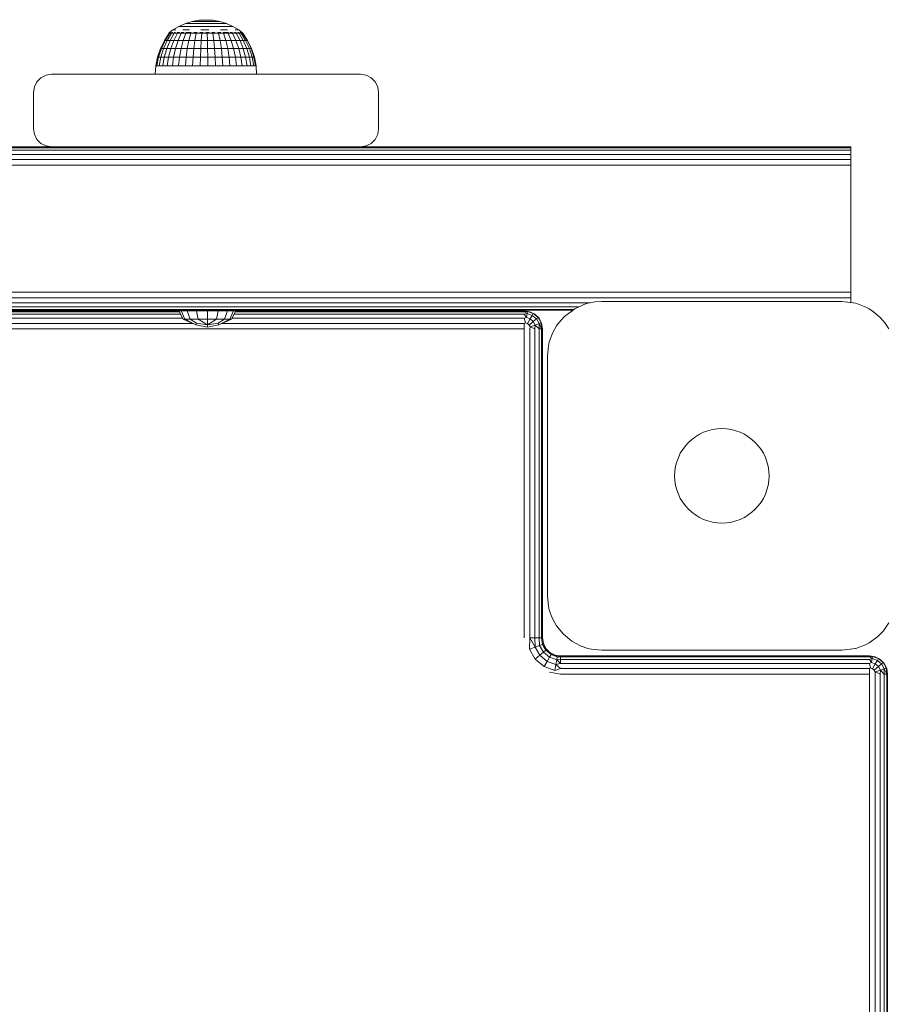
# Model space of a CAD drawing. Units: millimetres. Extents: x -755 to 578302, y -1972 to 596964.
# Drawn here: x 6331 to 6570, y 7351 to 7622 of the extents above; entities that cross this region are included whole.
import ezdxf

# ---------------------------------------------------------------- set-up
doc = ezdxf.new("R2010")
doc.units = ezdxf.units.MM
doc.layers.add('Контур', color=7, linetype='Continuous', lineweight=15)

msp = doc.modelspace()

# ---------------------------------------------------------------- linework, layer by layer
at = {"layer": 'Контур'}
for p, q in [((6376.139, 7621.253), (6377.98, 7621.828)), ((6377.98, 7621.828), (6379.877, 7622.177)), ((6377.98, 7621.828), (6378.038, 7621.828)), ((6378.038, 7621.828), (6378.153, 7621.828)), ((6378.153, 7621.828), (6378.323, 7621.828)), ((6378.547, 7621.828), (6378.323, 7621.828)), ((6378.547, 7621.828), (6378.819, 7621.828)), ((6378.819, 7621.828), (6379.136, 7621.828)), ((6379.136, 7621.828), (6379.494, 7621.828)), ((6379.494, 7621.828), (6379.887, 7621.828)), ((6381.802, 7622.293), (6379.877, 7622.177)), ((6379.877, 7622.177), (6379.906, 7622.177)), ((6380.309, 7621.828), (6379.887, 7621.828)), ((6379.906, 7622.177), (6379.964, 7622.177)), ((6379.964, 7622.177), (6380.05, 7622.177)), ((6380.162, 7622.177), (6380.05, 7622.177)), ((6380.162, 7622.177), (6380.299, 7622.177)), ((6380.299, 7622.177), (6380.459, 7622.177)), ((6380.309, 7621.828), (6380.754, 7621.828)), ((6380.459, 7622.177), (6380.64, 7622.177)), ((6380.64, 7622.177), (6380.838, 7622.177)), ((6380.754, 7621.828), (6381.215, 7621.828)), ((6381.05, 7622.177), (6380.838, 7622.177)), ((6381.05, 7622.177), (6381.274, 7622.177)), ((6381.215, 7621.828), (6381.684, 7621.828)), ((6381.274, 7622.177), (6381.506, 7622.177)), ((6381.506, 7622.177), (6381.743, 7622.177)), ((6381.684, 7621.828), (6382.155, 7621.828)), ((6381.743, 7622.177), (6381.98, 7622.177)), ((6381.802, 7622.293), (6383.731, 7622.177)), ((6382.215, 7622.177), (6381.98, 7622.177)), ((6382.621, 7621.828), (6382.155, 7621.828)), ((6382.215, 7622.177), (6382.443, 7622.177)), ((6382.443, 7622.177), (6382.662, 7622.177)), ((6382.621, 7621.828), (6383.075, 7621.828)), ((6382.662, 7622.177), (6382.867, 7622.177)), ((6382.867, 7622.177), (6383.057, 7622.177)), ((6383.227, 7622.177), (6383.057, 7622.177)), ((6383.075, 7621.828), (6383.509, 7621.828)), ((6383.227, 7622.177), (6383.376, 7622.177)), ((6383.376, 7622.177), (6383.501, 7622.177)), ((6383.501, 7622.177), (6383.6, 7622.177)), ((6383.509, 7621.828), (6383.917, 7621.828)), ((6383.6, 7622.177), (6383.672, 7622.177)), ((6383.716, 7622.177), (6383.672, 7622.177)), ((6383.731, 7622.177), (6383.716, 7622.177)), ((6385.631, 7621.828), (6383.731, 7622.177)), ((6383.917, 7621.828), (6384.293, 7621.828)), ((6384.632, 7621.828), (6384.293, 7621.828)), ((6384.632, 7621.828), (6384.927, 7621.828)), ((6384.927, 7621.828), (6385.175, 7621.828)), ((6385.175, 7621.828), (6385.372, 7621.828)), ((6385.372, 7621.828), (6385.515, 7621.828)), ((6385.602, 7621.828), (6385.515, 7621.828)), ((6385.631, 7621.828), (6385.602, 7621.828)), ((6387.476, 7621.253), (6385.631, 7621.828)), ((6371.82, 7618.783), (6372.73, 7619.461)), ((6372.73, 7619.461), (6374.38, 7620.46)), ((6372.868, 7619.461), (6373.141, 7619.461)), ((6373.545, 7619.461), (6373.141, 7619.461)), ((6374.38, 7620.46), (6376.139, 7621.253)), ((6374.38, 7620.46), (6374.493, 7620.46)), ((6374.493, 7620.46), (6374.716, 7620.46)), ((6374.716, 7620.46), (6375.047, 7620.46)), ((6375.48, 7620.46), (6375.047, 7620.46)), ((6375.475, 7619.461), (6376.325, 7619.461)), ((6375.48, 7620.46), (6376.009, 7620.46)), ((6376.009, 7620.46), (6376.626, 7620.46)), ((6376.139, 7621.253), (6376.225, 7621.253)), ((6376.225, 7621.253), (6376.395, 7621.253)), ((6377.257, 7619.461), (6376.325, 7619.461)), ((6376.395, 7621.253), (6376.648, 7621.253)), ((6376.626, 7620.46), (6377.321, 7620.46)), ((6376.978, 7621.253), (6376.648, 7621.253)), ((6376.978, 7621.253), (6377.382, 7621.253)), ((6377.321, 7620.46), (6378.084, 7620.46)), ((6377.382, 7621.253), (6377.852, 7621.253)), ((6377.852, 7621.253), (6378.383, 7621.253)), ((6378.904, 7620.46), (6378.084, 7620.46)), ((6378.383, 7621.253), (6378.965, 7621.253)), ((6378.904, 7620.46), (6379.767, 7620.46)), ((6379.59, 7621.253), (6378.965, 7621.253)), ((6379.59, 7621.253), (6380.249, 7621.253)), ((6379.767, 7620.46), (6380.661, 7620.46)), ((6380.249, 7621.253), (6380.932, 7621.253)), ((6380.408, 7619.461), (6381.522, 7619.461)), ((6380.661, 7620.46), (6381.573, 7620.46)), ((6380.932, 7621.253), (6381.627, 7621.253)), ((6382.641, 7619.461), (6381.522, 7619.461)), ((6381.573, 7620.46), (6382.488, 7620.46)), ((6381.627, 7621.253), (6382.326, 7621.253)), ((6383.016, 7621.253), (6382.326, 7621.253)), ((6383.393, 7620.46), (6382.488, 7620.46)), ((6383.016, 7621.253), (6383.688, 7621.253)), ((6383.393, 7620.46), (6384.273, 7620.46)), ((6383.688, 7621.253), (6384.331, 7621.253)), ((6384.273, 7620.46), (6385.116, 7620.46)), ((6384.331, 7621.253), (6384.936, 7621.253)), ((6384.936, 7621.253), (6385.493, 7621.253)), ((6385.116, 7620.46), (6385.909, 7620.46)), ((6385.995, 7621.253), (6385.493, 7621.253)), ((6385.853, 7619.461), (6386.823, 7619.461)), ((6385.909, 7620.46), (6386.64, 7620.46)), ((6385.995, 7621.253), (6386.433, 7621.253)), ((6386.433, 7621.253), (6386.801, 7621.253)), ((6387.297, 7620.46), (6386.64, 7620.46)), ((6386.801, 7621.253), (6387.093, 7621.253)), ((6387.715, 7619.461), (6386.823, 7619.461)), ((6387.093, 7621.253), (6387.304, 7621.253)), ((6387.297, 7620.46), (6387.871, 7620.46)), ((6387.433, 7621.253), (6387.304, 7621.253)), ((6387.476, 7621.253), (6387.433, 7621.253)), ((6389.238, 7620.46), (6387.476, 7621.253)), ((6387.871, 7620.46), (6388.353, 7620.46)), ((6388.353, 7620.46), (6388.735, 7620.46)), ((6388.735, 7620.46), (6389.013, 7620.46)), ((6389.181, 7620.46), (6389.013, 7620.46)), ((6389.238, 7620.46), (6389.181, 7620.46)), ((6390.891, 7619.461), (6389.238, 7620.46)), ((6389.81, 7619.461), (6390.277, 7619.461)), ((6390.617, 7619.461), (6390.277, 7619.461)), ((6391.972, 7618.621), (6390.891, 7619.461)), ((6369.275, 7614.368), (6370.364, 7616.591)), ((6370.632, 7616.591), (6369.568, 7614.368)), ((6370.149, 7614.368), (6371.162, 7616.591)), ((6370.364, 7616.591), (6371.662, 7618.548)), ((6370.364, 7616.591), (6370.632, 7616.591)), ((6371.899, 7618.548), (6370.632, 7616.591)), ((6370.632, 7616.591), (6371.162, 7616.591)), ((6371.941, 7616.591), (6371.002, 7614.368)), ((6372.369, 7618.548), (6371.162, 7616.591)), ((6371.941, 7616.591), (6371.162, 7616.591)), ((6371.602, 7618.621), (6371.79, 7618.76)), ((6371.602, 7618.621), (6371.602, 7618.458)), ((6371.602, 7618.621), (6371.722, 7618.621)), ((6371.722, 7618.621), (6371.722, 7618.458)), ((6371.722, 7618.621), (6372.077, 7618.621)), ((6371.802, 7618.783), (6371.783, 7618.749)), ((6371.802, 7618.783), (6371.87, 7618.783)), ((6371.963, 7618.783), (6371.925, 7618.762)), ((6373.06, 7618.548), (6371.941, 7616.591)), ((6372.951, 7616.591), (6371.941, 7616.591)), ((6371.945, 7618.783), (6371.963, 7618.783)), ((6372.153, 7618.783), (6371.963, 7618.783)), ((6371.963, 7618.783), (6371.965, 7618.717)), ((6372.077, 7618.621), (6372.077, 7618.458)), ((6372.077, 7618.621), (6372.661, 7618.621)), ((6372.951, 7616.591), (6372.109, 7614.368)), ((6372.44, 7618.783), (6372.342, 7618.756)), ((6372.44, 7618.783), (6372.349, 7618.783)), ((6372.44, 7618.783), (6372.436, 7618.707)), ((6372.692, 7618.783), (6372.44, 7618.783)), ((6372.661, 7618.621), (6372.661, 7618.458)), ((6372.661, 7618.621), (6373.459, 7618.621)), ((6373.956, 7618.548), (6372.951, 7616.591)), ((6374.169, 7616.591), (6372.951, 7616.591)), ((6373.218, 7618.783), (6373.022, 7618.783)), ((6373.218, 7618.783), (6373.161, 7618.707)), ((6373.469, 7618.783), (6373.218, 7618.783)), ((6373.218, 7618.783), (6373.386, 7618.756)), ((6374.169, 7616.591), (6373.443, 7614.368)), ((6373.459, 7618.621), (6373.459, 7618.458)), ((6373.459, 7618.621), (6374.453, 7618.621)), ((6374.271, 7618.783), (6373.934, 7618.783)), ((6374.271, 7618.783), (6374.125, 7618.711)), ((6375.036, 7618.548), (6374.169, 7616.591)), ((6375.566, 7616.591), (6374.169, 7616.591)), ((6374.487, 7618.783), (6374.271, 7618.783)), ((6374.271, 7618.783), (6374.428, 7618.758)), ((6374.453, 7618.621), (6374.453, 7618.458)), ((6374.453, 7618.621), (6375.619, 7618.621)), ((6375.566, 7616.591), (6374.973, 7614.368)), ((6375.567, 7618.783), (6375.037, 7618.783)), ((6375.567, 7618.783), (6375.333, 7618.72)), ((6376.274, 7618.548), (6375.566, 7616.591)), ((6377.109, 7616.591), (6375.566, 7616.591)), ((6375.738, 7618.783), (6375.567, 7618.783)), ((6375.567, 7618.783), (6375.689, 7618.762)), ((6375.619, 7618.621), (6375.619, 7618.458)), ((6375.619, 7618.621), (6376.929, 7618.621)), ((6377.063, 7618.783), (6376.243, 7618.783)), ((6377.109, 7616.591), (6376.662, 7614.368)), ((6377.063, 7618.783), (6376.885, 7618.752)), ((6376.929, 7618.621), (6376.929, 7618.458)), ((6376.929, 7618.621), (6378.354, 7618.621)), ((6377.767, 7618.783), (6377.063, 7618.783)), ((6377.063, 7618.783), (6377.261, 7618.741)), ((6377.642, 7618.548), (6377.109, 7616.591)), ((6378.762, 7616.591), (6377.109, 7616.591)), ((6378.354, 7618.621), (6378.354, 7618.458)), ((6378.354, 7618.621), (6379.86, 7618.621)), ((6378.762, 7616.591), (6378.473, 7614.368)), ((6378.712, 7618.783), (6378.493, 7618.783)), ((6378.712, 7618.783), (6378.541, 7618.762)), ((6379.35, 7618.783), (6378.712, 7618.783)), ((6378.712, 7618.783), (6378.922, 7618.717)), ((6379.107, 7618.548), (6378.762, 7616.591)), ((6378.762, 7616.591), (6380.486, 7616.591)), ((6379.86, 7618.621), (6379.86, 7618.458)), ((6379.86, 7618.621), (6381.411, 7618.621)), ((6380.46, 7618.783), (6380.116, 7618.783)), ((6380.46, 7618.783), (6380.181, 7618.756)), ((6380.361, 7614.368), (6380.486, 7616.591)), ((6381.01, 7618.783), (6380.46, 7618.783)), ((6380.46, 7618.783), (6380.567, 7618.707)), ((6380.636, 7618.548), (6380.486, 7616.591)), ((6382.241, 7616.591), (6380.486, 7616.591)), ((6381.411, 7618.621), (6381.411, 7618.458)), ((6381.411, 7618.621), (6382.972, 7618.621)), ((6382.251, 7618.783), (6381.752, 7618.783)), ((6382.192, 7618.548), (6382.241, 7616.591)), ((6382.251, 7618.783), (6382.213, 7618.705)), ((6382.241, 7616.591), (6382.283, 7614.368)), ((6383.986, 7616.591), (6382.241, 7616.591)), ((6382.678, 7618.783), (6382.251, 7618.783)), ((6382.251, 7618.783), (6382.578, 7618.754)), ((6382.972, 7618.621), (6382.972, 7618.458)), ((6382.972, 7618.621), (6384.505, 7618.621)), ((6384.027, 7618.783), (6383.431, 7618.783)), ((6383.738, 7618.548), (6383.986, 7616.591)), ((6384.027, 7618.783), (6383.86, 7618.711)), ((6383.986, 7616.591), (6384.194, 7614.368)), ((6385.68, 7616.591), (6383.986, 7616.591)), ((6384.294, 7618.783), (6384.027, 7618.783)), ((6384.027, 7618.783), (6384.253, 7618.758)), ((6384.505, 7618.621), (6384.505, 7618.458)), ((6384.505, 7618.621), (6385.974, 7618.621)), ((6385.732, 7618.783), (6385.058, 7618.783)), ((6385.24, 7618.548), (6385.68, 7616.591)), ((6385.732, 7618.783), (6385.506, 7618.726)), ((6385.68, 7616.591), (6386.049, 7614.368)), ((6387.282, 7616.591), (6385.68, 7616.591)), ((6385.922, 7618.783), (6385.732, 7618.783)), ((6385.732, 7618.783), (6385.88, 7618.762)), ((6385.974, 7618.621), (6385.974, 7618.458)), ((6385.974, 7618.621), (6387.346, 7618.621)), ((6387.311, 7618.783), (6386.545, 7618.783)), ((6386.66, 7618.548), (6387.282, 7616.591)), ((6387.311, 7618.783), (6387.18, 7618.758)), ((6387.282, 7616.591), (6387.804, 7614.368)), ((6388.757, 7616.591), (6387.282, 7616.591)), ((6387.985, 7618.783), (6387.311, 7618.783)), ((6387.311, 7618.783), (6387.562, 7618.73)), ((6387.346, 7618.621), (6387.346, 7618.458)), ((6387.346, 7618.621), (6388.588, 7618.621)), ((6387.967, 7618.548), (6388.757, 7616.591)), ((6388.713, 7618.783), (6388.508, 7618.783)), ((6388.713, 7618.783), (6388.574, 7618.76)), ((6388.588, 7618.621), (6388.588, 7618.458)), ((6388.588, 7618.621), (6389.671, 7618.621)), ((6389.138, 7618.783), (6388.713, 7618.783)), ((6388.713, 7618.783), (6388.906, 7618.715)), ((6388.757, 7616.591), (6389.419, 7614.368)), ((6390.068, 7616.591), (6388.757, 7616.591)), ((6389.13, 7618.548), (6390.068, 7616.591)), ((6389.892, 7618.783), (6389.654, 7618.783)), ((6389.671, 7618.621), (6389.671, 7618.458)), ((6389.671, 7618.621), (6390.57, 7618.621)), ((6389.892, 7618.783), (6389.725, 7618.756)), ((6390.154, 7618.783), (6389.892, 7618.783)), ((6389.892, 7618.783), (6389.991, 7618.708)), ((6390.068, 7616.591), (6390.855, 7614.368)), ((6390.068, 7616.591), (6391.185, 7616.591)), ((6390.12, 7618.548), (6391.185, 7616.591)), ((6390.812, 7618.783), (6390.555, 7618.783)), ((6390.57, 7618.621), (6390.57, 7618.458)), ((6390.57, 7618.621), (6391.263, 7618.621)), ((6390.949, 7618.783), (6390.812, 7618.783)), ((6390.812, 7618.783), (6390.836, 7618.707)), ((6390.812, 7618.783), (6390.943, 7618.756)), ((6390.916, 7618.548), (6392.083, 7616.591)), ((6392.079, 7614.368), (6391.185, 7616.591)), ((6392.083, 7616.591), (6391.185, 7616.591)), ((6391.442, 7618.783), (6391.205, 7618.783)), ((6391.263, 7618.621), (6391.263, 7618.458)), ((6391.263, 7618.621), (6391.734, 7618.621)), ((6391.442, 7618.783), (6391.436, 7618.71)), ((6391.492, 7618.783), (6391.442, 7618.783)), ((6391.442, 7618.783), (6391.509, 7618.758)), ((6391.498, 7618.548), (6392.739, 7616.591)), ((6391.762, 7618.783), (6391.627, 7618.783)), ((6391.734, 7618.621), (6391.734, 7618.458)), ((6391.734, 7618.621), (6391.972, 7618.621)), ((6391.762, 7618.783), (6391.771, 7618.729)), ((6391.762, 7618.783), (6391.786, 7618.761)), ((6391.853, 7618.548), (6393.14, 7616.591)), ((6391.972, 7618.621), (6391.972, 7618.458)), ((6391.972, 7618.548), (6393.274, 7616.591)), ((6392.083, 7616.591), (6393.062, 7614.368)), ((6392.739, 7616.591), (6392.083, 7616.591)), ((6392.739, 7616.591), (6393.781, 7614.368)), ((6393.14, 7616.591), (6392.739, 7616.591)), ((6393.14, 7616.591), (6394.219, 7614.368)), ((6393.274, 7616.591), (6393.14, 7616.591)), ((6393.274, 7616.591), (6394.366, 7614.368)), ((6368.484, 7612.021), (6369.275, 7614.368)), ((6369.568, 7614.368), (6368.796, 7612.021)), ((6369.275, 7614.368), (6369.568, 7614.368)), ((6369.413, 7612.021), (6370.149, 7614.368)), ((6369.568, 7614.368), (6370.149, 7614.368)), ((6371.002, 7614.368), (6370.149, 7614.368)), ((6371.002, 7614.368), (6370.32, 7612.021)), ((6372.109, 7614.368), (6371.002, 7614.368)), ((6372.109, 7614.368), (6371.497, 7612.021)), ((6373.443, 7614.368), (6372.109, 7614.368)), ((6373.443, 7614.368), (6372.915, 7612.021)), ((6374.973, 7614.368), (6373.443, 7614.368)), ((6374.973, 7614.368), (6374.541, 7612.021)), ((6376.662, 7614.368), (6374.973, 7614.368)), ((6376.662, 7614.368), (6376.338, 7612.021)), ((6378.473, 7614.368), (6376.662, 7614.368)), ((6378.473, 7614.368), (6378.262, 7612.021)), ((6378.473, 7614.368), (6380.361, 7614.368)), ((6380.27, 7612.021), (6380.361, 7614.368)), ((6382.283, 7614.368), (6380.361, 7614.368)), ((6382.283, 7614.368), (6382.314, 7612.021)), ((6384.194, 7614.368), (6382.283, 7614.368)), ((6384.194, 7614.368), (6384.345, 7612.021)), ((6386.049, 7614.368), (6384.194, 7614.368)), ((6386.049, 7614.368), (6386.317, 7612.021)), ((6387.804, 7614.368), (6386.049, 7614.368)), ((6387.804, 7614.368), (6388.183, 7612.021)), ((6389.419, 7614.368), (6387.804, 7614.368)), ((6389.419, 7614.368), (6389.9, 7612.021)), ((6390.855, 7614.368), (6389.419, 7614.368)), ((6390.855, 7614.368), (6391.427, 7612.021)), ((6390.855, 7614.368), (6392.079, 7614.368)), ((6392.728, 7612.021), (6392.079, 7614.368)), ((6393.062, 7614.368), (6392.079, 7614.368)), ((6393.062, 7614.368), (6393.773, 7612.021)), ((6393.781, 7614.368), (6393.062, 7614.368)), ((6393.781, 7614.368), (6394.537, 7612.021)), ((6394.219, 7614.368), (6393.781, 7614.368)), ((6394.219, 7614.368), (6395.003, 7612.021)), ((6394.366, 7614.368), (6394.219, 7614.368)), ((6394.366, 7614.368), (6395.16, 7612.021)), ((6368.003, 7609.592), (6368.484, 7612.021)), ((6368.796, 7612.021), (6368.327, 7609.592)), ((6368.484, 7612.021), (6368.796, 7612.021)), ((6368.796, 7612.021), (6369.413, 7612.021)), ((6368.966, 7609.592), (6369.413, 7612.021)), ((6370.32, 7612.021), (6369.413, 7612.021)), ((6370.32, 7612.021), (6369.906, 7609.592)), ((6371.497, 7612.021), (6370.32, 7612.021)), ((6371.497, 7612.021), (6371.125, 7609.592)), ((6372.915, 7612.021), (6371.497, 7612.021)), ((6372.915, 7612.021), (6372.594, 7609.592)), ((6374.541, 7612.021), (6372.915, 7612.021)), ((6374.541, 7612.021), (6374.279, 7609.592)), ((6376.338, 7612.021), (6374.541, 7612.021)), ((6376.338, 7612.021), (6376.141, 7609.592)), ((6378.262, 7612.021), (6376.338, 7612.021)), ((6378.262, 7612.021), (6378.135, 7609.592)), ((6378.262, 7612.021), (6380.27, 7612.021)), ((6380.215, 7609.592), (6380.27, 7612.021)), ((6382.314, 7612.021), (6380.27, 7612.021)), ((6382.314, 7612.021), (6382.332, 7609.592)), ((6384.345, 7612.021), (6382.314, 7612.021)), ((6384.345, 7612.021), (6384.437, 7609.592)), ((6386.317, 7612.021), (6384.345, 7612.021)), ((6386.317, 7612.021), (6386.48, 7609.592)), ((6388.183, 7612.021), (6386.317, 7612.021)), ((6388.183, 7612.021), (6388.413, 7609.592)), ((6389.9, 7612.021), (6388.183, 7612.021)), ((6389.9, 7612.021), (6390.192, 7609.592)), ((6391.427, 7612.021), (6389.9, 7612.021)), ((6391.427, 7612.021), (6391.773, 7609.592)), ((6391.427, 7612.021), (6392.728, 7612.021)), ((6393.122, 7609.592), (6392.728, 7612.021)), ((6393.773, 7612.021), (6392.728, 7612.021)), ((6393.773, 7612.021), (6394.204, 7609.592)), ((6394.537, 7612.021), (6393.773, 7612.021)), ((6394.537, 7612.021), (6394.996, 7609.592)), ((6395.003, 7612.021), (6394.537, 7612.021)), ((6395.003, 7612.021), (6395.479, 7609.592)), ((6395.16, 7612.021), (6395.003, 7612.021)), ((6395.16, 7612.021), (6395.641, 7609.592)), ((6367.802, 7607.287), (6368.003, 7609.592)), ((6368.003, 7609.592), (6368.327, 7609.592)), ((6368.327, 7609.592), (6368.966, 7609.592)), ((6369.906, 7609.592), (6368.966, 7609.592)), ((6371.125, 7609.592), (6369.906, 7609.592)), ((6372.594, 7609.592), (6371.125, 7609.592)), ((6374.279, 7609.592), (6372.594, 7609.592)), ((6376.141, 7609.592), (6374.279, 7609.592)), ((6378.135, 7609.592), (6376.141, 7609.592)), ((6378.135, 7609.592), (6380.215, 7609.592)), ((6382.332, 7609.592), (6380.215, 7609.592)), ((6384.437, 7609.592), (6382.332, 7609.592)), ((6386.48, 7609.592), (6384.437, 7609.592)), ((6388.413, 7609.592), (6386.48, 7609.592)), ((6390.192, 7609.592), (6388.413, 7609.592)), ((6391.773, 7609.592), (6390.192, 7609.592)), ((6391.773, 7609.592), (6393.122, 7609.592)), ((6394.204, 7609.592), (6393.122, 7609.592)), ((6394.996, 7609.592), (6394.204, 7609.592)), ((6395.479, 7609.592), (6394.996, 7609.592)), ((6395.641, 7609.592), (6395.479, 7609.592)), ((6395.761, 7607.287), (6395.641, 7609.592)), ((6336.396, 7606.332), (6335.29, 7605.226)), ((6337.79, 7607.042), (6336.396, 7606.332)), ((6339.335, 7607.287), (6337.79, 7607.042)), ((6339.335, 7607.287), (6424.335, 7607.287)), ((6424.335, 7607.287), (6424.336, 7607.287)), ((6424.335, 7607.287), (6425.88, 7607.042)), ((6424.336, 7607.287), (6425.881, 7607.042)), ((6425.88, 7607.042), (6425.881, 7607.042)), ((6427.274, 7606.332), (6425.88, 7607.042)), ((6427.274, 7606.332), (6425.881, 7607.042)), ((6427.274, 7606.332), (6428.381, 7605.226)), ((6428.38, 7605.226), (6427.274, 7606.332)), ((6334.58, 7603.832), (6334.335, 7602.287)), ((6335.29, 7605.226), (6334.58, 7603.832)), ((6428.38, 7605.226), (6428.381, 7605.226)), ((6429.091, 7603.832), (6428.38, 7605.226)), ((6428.381, 7605.226), (6429.091, 7603.832)), ((6429.091, 7603.832), (6429.091, 7603.832)), ((6429.335, 7602.287), (6429.091, 7603.832)), ((6429.091, 7603.832), (6429.336, 7602.287)), ((6334.335, 7592.287), (6334.335, 7602.287)), ((6429.335, 7592.287), (6429.335, 7602.287)), ((6429.335, 7602.287), (6429.336, 7602.287)), ((6429.336, 7602.287), (6429.336, 7592.287)), ((6334.335, 7592.287), (6334.58, 7590.742)), ((6429.091, 7590.742), (6429.335, 7592.287)), ((6429.336, 7592.287), (6429.091, 7590.742)), ((6429.335, 7592.287), (6429.336, 7592.287)), ((6334.58, 7590.742), (6335.29, 7589.348)), ((6335.29, 7589.348), (6336.396, 7588.242)), ((6427.274, 7588.242), (6428.381, 7589.348)), ((6427.274, 7588.242), (6428.38, 7589.348)), ((6428.38, 7589.348), (6429.091, 7590.742)), ((6428.38, 7589.348), (6428.381, 7589.348)), ((6429.091, 7590.742), (6428.381, 7589.348)), ((6429.091, 7590.742), (6429.091, 7590.742)), ((6559.335, 7587.042), (5759.559, 7587.042)), ((6339.335, 7587.287), (6249.335, 7587.287)), ((6336.396, 7588.242), (6337.79, 7587.532)), ((6339.335, 7587.287), (6337.79, 7587.532)), ((6424.335, 7587.287), (6339.335, 7587.287)), ((6424.335, 7587.287), (6425.88, 7587.532)), ((6559.335, 7587.287), (6424.335, 7587.287)), ((6424.336, 7587.287), (6425.881, 7587.532)), ((6425.88, 7587.532), (6427.274, 7588.242)), ((6425.88, 7587.532), (6425.881, 7587.532)), ((6427.274, 7588.242), (6425.881, 7587.532)), ((6559.335, 7587.287), (6559.335, 7587.042)), ((6559.335, 7587.042), (6559.335, 7586.332)), ((6559.335, 7586.332), (5759.559, 7586.332)), ((6559.335, 7585.226), (5759.559, 7585.226)), ((6559.335, 7583.832), (5759.559, 7583.832)), ((6559.335, 7586.332), (6559.335, 7585.226)), ((6559.335, 7585.226), (6559.335, 7583.832)), ((6559.335, 7583.832), (6559.335, 7582.287)), ((6559.335, 7582.287), (5759.559, 7582.287)), ((6559.335, 7547.287), (6559.335, 7582.287)), ((6559.335, 7547.287), (5759.559, 7547.287)), ((6559.335, 7547.287), (6559.335, 7545.742)), ((6559.335, 7545.742), (5759.559, 7545.742)), ((6487.602, 7544.348), (5759.559, 7544.348)), ((6484.453, 7543.242), (5759.559, 7543.242)), ((6485.826, 7543.873), (6483.309, 7542.716)), ((6485.826, 7543.873), (6486.927, 7544.215)), ((6488.891, 7544.603), (6486.927, 7544.215)), ((6488.891, 7544.603), (6490.809, 7544.726)), ((6490.809, 7544.726), (6530.441, 7544.726)), ((6530.441, 7544.726), (6556.809, 7544.726)), ((6556.809, 7544.726), (6560.692, 7544.215)), ((6559.335, 7545.742), (6559.335, 7544.348)), ((6563.402, 7543.202), (6560.692, 7544.215)), ((6563.402, 7543.202), (6564.309, 7542.716)), ((6483.062, 7542.532), (5759.559, 7542.532)), ((6482.733, 7542.287), (5759.559, 7542.287)), ((6213.906, 7541.194), (6374.874, 7541.194)), ((6214.261, 7541.905), (6374.52, 7541.905)), ((6214.383, 7542.149), (6374.398, 7542.149)), ((6374.378, 7542.189), (6375.537, 7539.866)), ((6374.973, 7542.189), (6374.378, 7542.189)), ((6374.973, 7542.189), (6376.044, 7539.866)), ((6376.667, 7542.189), (6374.973, 7542.189)), ((6376.667, 7542.189), (6377.487, 7539.866)), ((6379.203, 7542.189), (6376.667, 7542.189)), ((6379.203, 7542.189), (6379.647, 7539.866)), ((6382.195, 7542.189), (6379.203, 7542.189)), ((6382.195, 7542.189), (6382.195, 7539.866)), ((6382.195, 7542.189), (6385.187, 7542.189)), ((6385.187, 7542.189), (6384.743, 7539.866)), ((6387.723, 7542.189), (6385.187, 7542.189)), ((6387.723, 7542.189), (6386.903, 7539.866)), ((6389.417, 7542.189), (6387.723, 7542.189)), ((6389.417, 7542.189), (6388.346, 7539.866)), ((6390.012, 7542.189), (6388.853, 7539.866)), ((6390.012, 7542.189), (6389.417, 7542.189)), ((6389.516, 7541.194), (6469.438, 7541.194)), ((6389.87, 7541.905), (6469.438, 7541.905)), ((6389.992, 7542.149), (6469.438, 7542.149)), ((6469.438, 7542.149), (6470.293, 7541.998)), ((6469.438, 7542.149), (6470.983, 7541.905)), ((6469.438, 7541.905), (6470.293, 7541.998)), ((6469.438, 7541.905), (6470.19, 7541.414)), ((6469.438, 7541.194), (6470.19, 7541.414)), ((6469.438, 7541.194), (6469.996, 7540.314)), ((6470.19, 7541.414), (6469.996, 7540.314)), ((6470.293, 7541.998), (6470.19, 7541.414)), ((6471.603, 7540.899), (6470.19, 7541.414)), ((6471.9, 7541.414), (6470.293, 7541.998)), ((6470.983, 7541.905), (6470.293, 7541.998)), ((6470.983, 7541.905), (6471.9, 7541.414)), ((6470.983, 7541.905), (6472.377, 7541.194)), ((6471.603, 7540.899), (6471.045, 7539.933)), ((6471.9, 7541.414), (6471.603, 7540.899)), ((6472.755, 7539.933), (6471.603, 7540.899)), ((6473.21, 7540.314), (6471.9, 7541.414)), ((6472.377, 7541.194), (6471.9, 7541.414)), ((6472.377, 7541.194), (6473.21, 7540.314)), ((6472.377, 7541.194), (6473.483, 7540.088)), ((6480.506, 7540.628), (6480.203, 7540.333)), ((6480.506, 7540.628), (6483.309, 7542.716)), ((6565.586, 7541.889), (6564.309, 7542.716)), ((6565.586, 7541.889), (6567.416, 7540.333)), ((6210.61, 7538.694), (6378.171, 7538.694)), ((6213.354, 7540.088), (6375.426, 7540.088)), ((6375.537, 7539.866), (6379.05, 7538.303)), ((6375.537, 7539.866), (6376.044, 7539.866)), ((6376.044, 7539.866), (6379.05, 7538.303)), ((6377.487, 7539.866), (6376.044, 7539.866)), ((6379.647, 7539.866), (6377.487, 7539.866)), ((6377.487, 7539.866), (6379.234, 7538.75)), ((6379.234, 7538.75), (6379.05, 7538.303)), ((6379.05, 7538.303), (6382.195, 7537.675)), ((6379.234, 7538.75), (6382.195, 7538.303)), ((6379.647, 7539.866), (6382.195, 7539.866)), ((6379.647, 7539.866), (6382.195, 7538.303)), ((6382.195, 7538.303), (6384.743, 7539.866)), ((6382.195, 7539.866), (6382.195, 7538.303)), ((6382.195, 7539.866), (6384.743, 7539.866)), ((6382.195, 7538.303), (6385.156, 7538.75)), ((6382.195, 7537.675), (6385.34, 7538.303)), ((6382.195, 7538.303), (6382.195, 7537.675)), ((6384.743, 7539.866), (6386.903, 7539.866)), ((6385.156, 7538.75), (6386.903, 7539.866)), ((6385.156, 7538.75), (6385.34, 7538.303)), ((6388.853, 7539.866), (6385.34, 7538.303)), ((6388.346, 7539.866), (6385.34, 7538.303)), ((6386.219, 7538.694), (6469.438, 7538.694)), ((6388.346, 7539.866), (6386.903, 7539.866)), ((6388.853, 7539.866), (6388.346, 7539.866)), ((6388.964, 7540.088), (6469.438, 7540.088)), ((6469.438, 7540.088), (6469.996, 7540.314)), ((6469.438, 7540.088), (6469.735, 7538.833)), ((6469.438, 7538.694), (6469.735, 7538.833)), ((6469.438, 7537.149), (6469.438, 7538.694)), ((6470.293, 7538.63), (6469.735, 7538.833)), ((6471.045, 7539.933), (6469.996, 7540.314)), ((6471.045, 7539.933), (6470.293, 7538.63)), ((6470.748, 7538.248), (6470.293, 7538.63)), ((6471.9, 7539.215), (6470.748, 7538.248)), ((6471.045, 7537.734), (6470.748, 7538.248)), ((6470.983, 7537.149), (6471.045, 7537.734)), ((6471.9, 7539.215), (6471.045, 7539.933)), ((6472.458, 7538.248), (6471.045, 7537.734)), ((6472.377, 7537.149), (6471.045, 7537.734)), ((6472.755, 7539.933), (6471.9, 7539.215)), ((6472.458, 7538.248), (6471.9, 7539.215)), ((6472.377, 7537.149), (6472.458, 7538.248)), ((6473.507, 7538.63), (6472.458, 7538.248)), ((6473.483, 7537.149), (6472.458, 7538.248)), ((6473.21, 7540.314), (6472.755, 7539.933)), ((6473.507, 7538.63), (6472.755, 7539.933)), ((6474.065, 7538.833), (6473.21, 7540.314)), ((6473.483, 7540.088), (6473.21, 7540.314)), ((6473.483, 7540.088), (6474.193, 7538.694)), ((6473.483, 7537.149), (6473.507, 7538.63)), ((6474.065, 7538.833), (6473.507, 7538.63)), ((6474.193, 7537.149), (6473.507, 7538.63)), ((6474.193, 7537.149), (6474.065, 7538.833)), ((6474.193, 7538.694), (6474.065, 7538.833)), ((6474.193, 7538.694), (6474.438, 7537.149)), ((6478.431, 7538.199), (6477.819, 7537.226)), ((6478.431, 7538.199), (6480.203, 7540.333)), ((6568.779, 7538.763), (6567.416, 7540.333)), ((6568.779, 7538.763), (6569.8, 7537.226)), ((6469.438, 7537.149), (5769.438, 7537.149)), ((6469.438, 7537.149), (6469.438, 7452.149)), ((6470.983, 7452.149), (6470.983, 7537.149)), ((6472.377, 7452.149), (6472.377, 7537.149)), ((6474.193, 7537.149), (6473.483, 7537.149)), ((6473.483, 7452.149), (6473.483, 7537.149)), ((6474.438, 7537.149), (6474.193, 7537.149)), ((6474.193, 7452.149), (6474.193, 7537.149)), ((6474.438, 7537.149), (6474.438, 7452.149)), ((6477.263, 7536.16), (6476.321, 7533.608)), ((6477.263, 7536.16), (6477.819, 7537.226)), ((6475.809, 7529.726), (6476.064, 7532.491)), ((6476.064, 7532.491), (6476.321, 7533.608)), ((6475.809, 7495.576), (6475.809, 7529.726)), ((6475.809, 7463.726), (6475.809, 7495.576)), ((6476.094, 7460.816), (6475.809, 7463.726)), ((6476.094, 7460.816), (6476.321, 7459.844)), ((6476.944, 7458.004), (6476.321, 7459.844)), ((6476.944, 7458.004), (6477.819, 7456.226)), ((6478.33, 7455.403), (6477.819, 7456.226)), ((6478.33, 7455.403), (6480.203, 7453.119)), ((6568.274, 7454.056), (6567.416, 7453.119)), ((6568.274, 7454.056), (6569.8, 7456.226)), ((6470.983, 7452.149), (6470.857, 7449.026)), ((6472.377, 7452.149), (6470.983, 7452.149)), ((6470.983, 7452.149), (6472.39, 7449.584)), ((6473.483, 7452.149), (6472.377, 7452.149)), ((6472.377, 7452.149), (6472.39, 7449.584)), ((6474.193, 7452.149), (6473.483, 7452.149)), ((6473.483, 7452.149), (6473.64, 7450.039)), ((6474.438, 7452.149), (6474.193, 7452.149)), ((6474.193, 7452.149), (6474.456, 7450.336)), ((6474.438, 7452.149), (6474.683, 7450.604)), ((6482.487, 7451.247), (6480.203, 7453.119)), ((6482.487, 7451.247), (6483.309, 7450.736)), ((6566.673, 7452.43), (6564.309, 7450.736)), ((6566.673, 7452.43), (6567.416, 7453.119)), ((6472.39, 7449.584), (6470.857, 7449.026)), ((6472.443, 7446.28), (6470.857, 7449.026)), ((6473.64, 7450.039), (6472.39, 7449.584)), ((6473.693, 7447.329), (6472.39, 7449.584)), ((6474.456, 7450.336), (6473.64, 7450.039)), ((6474.712, 7448.184), (6473.64, 7450.039)), ((6474.683, 7450.604), (6474.456, 7450.336)), ((6475.377, 7448.742), (6474.456, 7450.336)), ((6474.683, 7450.604), (6475.393, 7449.21)), ((6475.377, 7448.742), (6474.712, 7448.184)), ((6475.393, 7449.21), (6475.377, 7448.742)), ((6476.787, 7447.558), (6475.377, 7448.742)), ((6476.499, 7448.104), (6475.377, 7448.742)), ((6475.393, 7449.21), (6476.499, 7448.104)), ((6485.088, 7449.86), (6483.309, 7450.736)), ((6485.088, 7449.86), (6486.927, 7449.237)), ((6487.9, 7449.011), (6486.927, 7449.237)), ((6490.809, 7448.726), (6487.9, 7449.011)), ((6517.178, 7448.726), (6490.809, 7448.726)), ((6556.809, 7448.726), (6517.178, 7448.726)), ((6560.596, 7449.212), (6556.809, 7448.726)), ((6560.596, 7449.212), (6560.692, 7449.237)), ((6563.491, 7450.293), (6560.692, 7449.237)), ((6563.491, 7450.293), (6564.309, 7450.736)), ((6473.693, 7447.329), (6472.443, 7446.28)), ((6474.872, 7444.241), (6472.443, 7446.28)), ((6474.712, 7448.184), (6473.693, 7447.329)), ((6475.688, 7445.654), (6473.693, 7447.329)), ((6476.353, 7446.806), (6474.712, 7448.184)), ((6475.688, 7445.654), (6474.872, 7444.241)), ((6476.353, 7446.806), (6475.688, 7445.654)), ((6478.136, 7444.763), (6475.688, 7445.654)), ((6476.787, 7447.558), (6476.353, 7446.806)), ((6478.367, 7446.073), (6476.353, 7446.806)), ((6476.499, 7448.104), (6476.787, 7447.558)), ((6476.499, 7448.104), (6477.893, 7447.394)), ((6478.518, 7446.928), (6476.787, 7447.558)), ((6477.893, 7447.394), (6476.787, 7447.558)), ((6477.893, 7447.394), (6478.518, 7446.928)), ((6477.893, 7447.394), (6479.438, 7447.149)), ((6478.367, 7446.073), (6478.136, 7444.763)), ((6478.518, 7446.928), (6478.367, 7446.073)), ((6479.438, 7446.194), (6478.367, 7446.073)), ((6479.438, 7445.088), (6478.367, 7446.073)), ((6479.438, 7447.149), (6478.518, 7446.928)), ((6479.438, 7446.905), (6478.518, 7446.928)), ((6479.438, 7447.149), (6564.438, 7447.149)), ((6479.438, 7446.905), (6479.438, 7446.194)), ((6564.438, 7446.905), (6479.438, 7446.905)), ((6479.438, 7446.194), (6479.438, 7445.088)), ((6564.438, 7446.194), (6479.438, 7446.194)), ((6564.438, 7447.149), (6565.293, 7446.998)), ((6564.438, 7447.149), (6565.983, 7446.905)), ((6564.438, 7446.905), (6565.293, 7446.998)), ((6564.438, 7446.905), (6565.19, 7446.414)), ((6564.438, 7446.194), (6565.19, 7446.414)), ((6564.438, 7446.194), (6564.996, 7445.314)), ((6565.19, 7446.414), (6564.996, 7445.314)), ((6565.293, 7446.998), (6565.19, 7446.414)), ((6566.603, 7445.899), (6565.19, 7446.414)), ((6566.9, 7446.414), (6565.293, 7446.998)), ((6565.983, 7446.905), (6565.293, 7446.998)), ((6565.983, 7446.905), (6566.9, 7446.414)), ((6565.983, 7446.905), (6567.377, 7446.194)), ((6566.603, 7445.899), (6566.045, 7444.933)), ((6566.9, 7446.414), (6566.603, 7445.899)), ((6567.755, 7444.933), (6566.603, 7445.899)), ((6568.21, 7445.314), (6566.9, 7446.414)), ((6567.377, 7446.194), (6566.9, 7446.414)), ((6567.377, 7446.194), (6568.21, 7445.314)), ((6567.377, 7446.194), (6568.483, 7445.088)), ((6477.853, 7443.156), (6474.872, 7444.241)), ((6478.136, 7444.763), (6477.853, 7443.156)), ((6479.438, 7443.694), (6477.853, 7443.156)), ((6479.438, 7445.088), (6478.136, 7444.763)), ((6479.438, 7443.694), (6478.136, 7444.763)), ((6564.438, 7445.088), (6479.438, 7445.088)), ((6564.438, 7443.694), (6479.438, 7443.694)), ((6564.438, 7445.088), (6564.996, 7445.314)), ((6564.438, 7445.088), (6564.735, 7443.833)), ((6564.438, 7443.694), (6564.735, 7443.833)), ((6564.438, 7442.149), (6564.438, 7443.694)), ((6565.293, 7443.63), (6564.735, 7443.833)), ((6566.045, 7444.933), (6564.996, 7445.314)), ((6566.045, 7444.933), (6565.293, 7443.63)), ((6565.748, 7443.248), (6565.293, 7443.63)), ((6566.9, 7444.215), (6565.748, 7443.248)), ((6566.045, 7442.734), (6565.748, 7443.248)), ((6566.9, 7444.215), (6566.045, 7444.933)), ((6567.458, 7443.248), (6566.045, 7442.734)), ((6567.755, 7444.933), (6566.9, 7444.215)), ((6567.458, 7443.248), (6566.9, 7444.215)), ((6567.377, 7442.149), (6567.458, 7443.248)), ((6568.507, 7443.63), (6567.458, 7443.248)), ((6568.483, 7442.149), (6567.458, 7443.248)), ((6568.21, 7445.314), (6567.755, 7444.933)), ((6568.507, 7443.63), (6567.755, 7444.933)), ((6569.065, 7443.833), (6568.21, 7445.314)), ((6568.483, 7445.088), (6568.21, 7445.314)), ((6568.483, 7445.088), (6569.193, 7443.694)), ((6568.483, 7442.149), (6568.507, 7443.63)), ((6569.065, 7443.833), (6568.507, 7443.63)), ((6569.193, 7442.149), (6568.507, 7443.63)), ((6569.193, 7442.149), (6569.065, 7443.833)), ((6569.193, 7443.694), (6569.065, 7443.833)), ((6569.193, 7443.694), (6569.438, 7442.149)), ((6479.438, 7442.149), (6476.348, 7442.639)), ((6564.438, 7442.149), (6479.438, 7442.149)), ((6564.438, 6742.149), (6564.438, 7442.149)), ((6565.983, 7442.149), (6566.045, 7442.734)), ((6565.983, 6742.149), (6565.983, 7442.149)), ((6567.377, 7442.149), (6566.045, 7442.734)), ((6567.377, 6742.149), (6567.377, 7442.149)), ((6569.193, 7442.149), (6568.483, 7442.149)), ((6568.483, 6742.149), (6568.483, 7442.149)), ((6569.438, 7442.149), (6569.193, 7442.149)), ((6569.193, 6742.149), (6569.193, 7442.149)), ((6569.438, 7442.149), (6569.438, 6742.149))]:
    msp.add_line(p, q, dxfattribs=at)
at = {"layer": 'Контур', "ltscale": 600}
msp.add_circle((6523.809, 7496.726), 13, dxfattribs=at)

doc.saveas('drawing.dxf')
